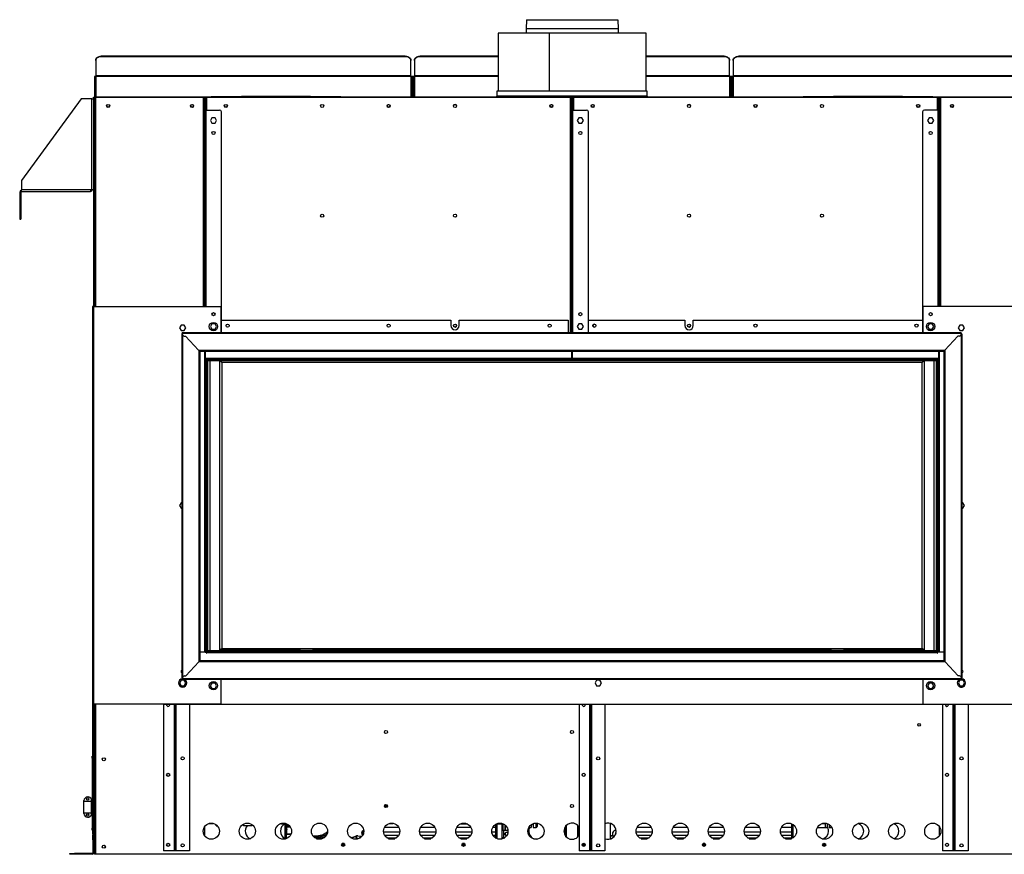
# Model space of a CAD drawing. Units: inches. Extents: x -56 to 75, y -18 to 64.
# Drawn here: x -24 to 29, y -18 to 27 of the extents above; entities that cross this region are included whole.
import ezdxf

# ---------------------------------------------------------------- set-up
doc = ezdxf.new("R2010")
doc.units = ezdxf.units.IN
doc.header["$MEASUREMENT"] = 0

msp = doc.modelspace()

# ---------------------------------------------------------------- linework, layer by layer
at = {"color": 7, "linetype": 'Continuous', "lineweight": 25}
for p, q in [((3.038, 27.006), (3.02, 26.506)), ((3.038, 27.006), (7.972, 27.006)), ((7.972, 27.006), (7.99, 26.506)), ((1.505, 26.274), (1.505, 23.149)), ((4.284, 26.274), (1.505, 26.274)), ((3.02, 26.506), (3.02, 26.274)), ((7.99, 26.506), (3.02, 26.506)), ((4.284, 23.149), (4.284, 26.274)), ((4.284, 26.274), (4.285, 26.274)), ((4.285, 23.149), (4.285, 26.274)), ((9.505, 26.274), (4.285, 26.274)), ((7.99, 26.506), (7.99, 26.274)), ((9.505, 23.149), (9.505, 26.274)), ((-19.944, 25.032), (-19.944, 25.006)), ((-3.508, 25.032), (-19.944, 25.032)), ((-3.508, 25.006), (-3.508, 25.032)), ((-2.713, 25.032), (-2.713, 25.006)), ((1.505, 25.032), (-2.713, 25.032)), ((13.723, 25.032), (9.505, 25.032)), ((13.723, 25.006), (13.723, 25.032)), ((14.518, 25.032), (14.518, 25.006)), ((30.954, 25.032), (14.518, 25.032)), ((-20.244, 24.794), (-20.244, 24.819)), ((-20.244, 24.794), (-20.244, 23.965)), ((-3.508, 25.006), (-19.944, 25.006)), ((-3.208, 24.819), (-3.208, 24.794)), ((-3.208, 23.965), (-3.208, 24.794)), ((-3.013, 24.794), (-3.013, 24.819)), ((-3.013, 24.794), (-3.013, 23.965)), ((1.505, 25.006), (-2.713, 25.006)), ((13.723, 25.006), (9.505, 25.006)), ((14.023, 24.819), (14.023, 24.794)), ((14.023, 23.965), (14.023, 24.794)), ((14.218, 24.794), (14.218, 24.819)), ((14.218, 24.794), (14.218, 23.965)), ((30.954, 25.006), (14.518, 25.006)), ((-3.208, 23.965), (-20.244, 23.965)), ((-20.244, 23.965), (-20.244, 23.943)), ((-3.208, 23.943), (-3.208, 23.965)), ((-3.127, 23.959), (-3.091, 23.959)), ((-3.127, 23.659), (-3.127, 23.959)), ((-3.091, 23.959), (-3.091, 23.659)), ((-3.013, 23.965), (-3.013, 23.943)), ((14.023, 23.943), (14.023, 23.965)), ((14.101, 23.959), (14.137, 23.959)), ((14.101, 23.659), (14.101, 23.959)), ((14.137, 23.959), (14.137, 23.659)), ((31.254, 23.965), (14.218, 23.965)), ((14.218, 23.965), (14.218, 23.943)), ((-20.311, 23.943), (-20.311, 22.822)), ((-20.244, 23.943), (-20.311, 23.943)), ((-3.208, 23.943), (-20.244, 23.943)), ((-3.141, 23.943), (-3.208, 23.943)), ((-3.141, 23.943), (-3.141, 22.822)), ((-3.091, 23.659), (-3.127, 23.659)), ((-3.127, 23.659), (-3.127, 22.822)), ((-3.091, 23.659), (-3.091, 22.822)), ((-3.08, 23.943), (-3.08, 22.822)), ((-3.013, 23.943), (-3.08, 23.943)), ((14.09, 23.943), (14.023, 23.943)), ((14.09, 23.943), (14.09, 22.822)), ((14.137, 23.659), (14.101, 23.659)), ((14.101, 23.659), (14.101, 22.822)), ((14.137, 23.659), (14.137, 22.822)), ((14.151, 23.943), (14.151, 22.822)), ((14.218, 23.943), (14.151, 23.943)), ((31.254, 23.943), (14.218, 23.943)), ((1.438, 23.149), (1.438, 22.873)), ((9.572, 23.149), (1.438, 23.149)), ((9.572, 22.873), (9.572, 23.149)), ((-21.022, 22.719), (-24.261, 18.31)), ((-20.452, 22.719), (-21.022, 22.719)), ((-20.452, 22.719), (-20.361, 22.719)), ((-20.452, 17.81), (-20.452, 22.719)), ((-20.361, 22.819), (-20.325, 22.819)), ((-20.361, 22.719), (-20.361, 22.819)), ((-20.325, 22.719), (-20.361, 22.719)), ((-20.361, 22.719), (-20.361, 11.49)), ((-20.325, 22.819), (-20.325, 22.822)), ((31.335, 22.822), (-20.325, 22.822)), ((-20.325, 22.819), (-20.325, 22.719)), ((-20.325, 22.719), (-20.325, 11.49)), ((-20.32, 22.819), (-20.284, 22.819)), ((-20.32, 22.719), (-20.32, 22.819)), ((-20.32, 22.719), (-20.32, 11.49)), ((-20.284, 22.719), (-20.32, 22.719)), ((-20.284, 22.819), (-20.284, 22.719)), ((-20.284, 22.819), (-20.253, 22.819)), ((-20.284, 22.719), (-20.284, 11.49)), ((-20.253, 22.819), (-14.422, 22.819)), ((-14.422, 22.819), (-14.391, 22.819)), ((-14.391, 22.819), (-14.355, 22.819)), ((-14.391, 22.719), (-14.391, 22.819)), ((-14.391, 11.49), (-14.391, 22.719)), ((-14.355, 22.719), (-14.391, 22.719)), ((-14.355, 22.819), (-14.355, 22.719)), ((-14.355, 11.49), (-14.355, 22.719)), ((-14.343, 22.719), (-14.307, 22.719)), ((-14.343, 22.619), (-14.343, 22.719)), ((-14.307, 22.619), (-14.343, 22.619)), ((-14.343, 22.619), (-14.343, 22.119)), ((-14.307, 22.719), (-14.307, 22.619)), ((-14.307, 22.619), (-14.307, 22.119)), ((-14.296, 22.819), (-14.26, 22.819)), ((-14.296, 22.719), (-14.296, 22.819)), ((-14.296, 22.119), (-14.296, 22.719)), ((-14.26, 22.719), (-14.296, 22.719)), ((-14.26, 22.819), (-14.26, 22.719)), ((-14.26, 22.819), (-14.229, 22.819)), ((-14.26, 22.119), (-14.26, 22.719)), ((-14.229, 22.819), (5.407, 22.819)), ((-13.995, 22.858), (-13.995, 22.822)), ((-13.995, 22.858), (-12.535, 22.858)), ((-12.535, 22.822), (-12.535, 22.858)), ((-12.535, 22.858), (-12.36, 22.858)), ((-12.36, 22.858), (-12.36, 22.822)), ((-8.629, 22.858), (-12.36, 22.858)), ((-8.629, 22.822), (-8.629, 22.858)), ((-8.629, 22.858), (-8.455, 22.858)), ((-8.455, 22.858), (-8.455, 22.822)), ((-8.455, 22.858), (-6.995, 22.858)), ((-6.995, 22.822), (-6.995, 22.858)), ((5.407, 22.819), (5.438, 22.819)), ((5.438, 22.819), (5.474, 22.819)), ((5.438, 22.719), (5.438, 22.819)), ((5.438, 22.719), (5.438, 10.077)), ((5.474, 22.719), (5.438, 22.719)), ((5.474, 22.819), (5.474, 22.719)), ((5.474, 22.719), (5.474, 10.077)), ((5.487, 22.719), (5.523, 22.719)), ((5.487, 22.619), (5.487, 22.719)), ((5.523, 22.619), (5.487, 22.619)), ((5.487, 22.619), (5.487, 22.119)), ((5.523, 22.719), (5.523, 22.619)), ((5.523, 22.619), (5.523, 22.119)), ((5.536, 22.819), (5.572, 22.819)), ((5.536, 22.719), (5.536, 22.819)), ((5.572, 22.719), (5.536, 22.719)), ((5.536, 22.119), (5.536, 22.719)), ((5.572, 22.819), (5.572, 22.719)), ((5.572, 22.819), (5.603, 22.819)), ((5.572, 22.119), (5.572, 22.719)), ((5.603, 22.819), (25.239, 22.819)), ((18.005, 22.858), (18.005, 22.822)), ((18.005, 22.858), (19.465, 22.858)), ((19.465, 22.822), (19.465, 22.858)), ((19.465, 22.858), (19.64, 22.858)), ((19.64, 22.858), (19.64, 22.822)), ((23.371, 22.858), (19.64, 22.858)), ((23.371, 22.822), (23.371, 22.858)), ((23.371, 22.858), (23.545, 22.858)), ((23.545, 22.858), (23.545, 22.822)), ((23.545, 22.858), (25.005, 22.858)), ((25.005, 22.822), (25.005, 22.858)), ((25.239, 22.819), (25.27, 22.819)), ((25.27, 22.819), (25.306, 22.819)), ((25.27, 22.719), (25.27, 22.819)), ((25.27, 22.719), (25.27, 22.119)), ((25.306, 22.719), (25.27, 22.719)), ((25.306, 22.819), (25.306, 22.719)), ((25.306, 22.719), (25.306, 22.119)), ((25.318, 22.719), (25.354, 22.719)), ((25.318, 22.619), (25.318, 22.719)), ((25.354, 22.619), (25.318, 22.619)), ((25.318, 22.119), (25.318, 22.619)), ((25.354, 22.719), (25.354, 22.619)), ((25.354, 22.619), (25.354, 22.119)), ((25.365, 22.819), (25.401, 22.819)), ((25.365, 22.719), (25.365, 22.819)), ((25.401, 22.719), (25.365, 22.719)), ((25.365, 11.49), (25.365, 22.719)), ((25.401, 22.819), (25.401, 22.719)), ((25.401, 22.819), (25.432, 22.819)), ((25.401, 11.49), (25.401, 22.719)), ((25.432, 22.819), (31.263, 22.819)), ((-20.325, 21.922), (-20.32, 21.922)), ((-14.343, 21.922), (-14.355, 21.922)), ((-14.343, 22.119), (-14.343, 11.49)), ((-14.343, 22.119), (-14.276, 22.119)), ((-14.276, 22.119), (-13.543, 22.119)), ((-13.443, 10.077), (-13.443, 22.019)), ((5.487, 21.922), (5.474, 21.922)), ((5.487, 22.119), (5.487, 10.077)), ((5.487, 22.119), (5.554, 22.119)), ((5.554, 22.119), (6.287, 22.119)), ((6.387, 10.077), (6.387, 22.019)), ((24.454, 22.019), (24.454, 10.077)), ((25.287, 22.119), (24.554, 22.119)), ((25.287, 22.119), (25.354, 22.119)), ((25.354, 11.49), (25.354, 22.119)), ((25.365, 21.922), (25.354, 21.922)), ((-13.961, 21.701), (-14.046, 21.554)), ((-14.046, 21.554), (-13.961, 21.408)), ((-13.792, 21.701), (-13.961, 21.701)), ((-13.961, 21.408), (-13.792, 21.408)), ((-13.707, 21.554), (-13.792, 21.701)), ((-13.792, 21.408), (-13.707, 21.554)), ((5.87, 21.701), (5.785, 21.554)), ((5.785, 21.554), (5.87, 21.408)), ((6.039, 21.701), (5.87, 21.701)), ((5.87, 21.408), (6.039, 21.408)), ((6.123, 21.554), (6.039, 21.701)), ((6.039, 21.408), (6.123, 21.554)), ((24.802, 21.701), (24.717, 21.554)), ((24.717, 21.554), (24.802, 21.408)), ((24.971, 21.701), (24.802, 21.701)), ((24.802, 21.408), (24.971, 21.408)), ((25.056, 21.554), (24.971, 21.701)), ((24.971, 21.408), (25.056, 21.554)), ((-14.343, 19.82), (-14.355, 19.809)), ((25.365, 19.809), (25.354, 19.82)), ((-24.261, 18.31), (-24.261, 17.81)), ((-24.292, 17.688), (-24.352, 17.688)), ((-24.352, 17.688), (-24.352, 16.219)), ((-24.292, 17.688), (-24.292, 16.219)), ((-20.522, 17.81), (-24.261, 17.81)), ((-24.261, 17.719), (-24.261, 17.81)), ((-24.261, 17.719), (-20.522, 17.719)), ((-20.452, 17.81), (-20.522, 17.81)), ((-20.522, 17.81), (-20.522, 17.719)), ((-20.361, 17.81), (-20.452, 17.81)), ((-24.352, 16.219), (-24.292, 16.219)), ((-14.355, 14.726), (-14.343, 14.726)), ((5.474, 14.806), (5.487, 14.806)), ((5.474, 14.786), (5.487, 14.786)), ((5.474, 14.726), (5.487, 14.726)), ((25.354, 14.726), (25.365, 14.726)), ((-14.343, 14.227), (-14.355, 14.234)), ((-14.355, 14.196), (-14.343, 14.207)), ((-14.355, 14.084), (-14.343, 14.092)), ((25.365, 14.234), (25.354, 14.227)), ((25.354, 14.207), (25.365, 14.196)), ((25.354, 14.092), (25.365, 14.084)), ((-20.411, 11.49), (-20.411, -10.01)), ((-20.344, 11.49), (-20.411, 11.49)), ((-20.344, -10.01), (-20.344, 11.49)), ((-20.344, 11.49), (-13.464, 11.49)), ((-14.343, 11.655), (-14.355, 11.655)), ((-13.464, 10.077), (-13.464, 11.49)), ((5.487, 11.655), (5.474, 11.655)), ((24.475, 11.49), (24.475, 10.077)), ((31.355, 11.49), (24.475, 11.49)), ((25.365, 11.655), (25.354, 11.655)), ((-13.443, 10.766), (-1.045, 10.766)), ((-1.045, 10.766), (-1.045, 10.469)), ((-0.595, 10.469), (-0.595, 10.766)), ((-0.595, 10.766), (5.295, 10.766)), ((5.295, 10.766), (5.295, 10.077)), ((6.387, 10.766), (11.606, 10.766)), ((11.606, 10.766), (11.606, 10.469)), ((12.056, 10.469), (12.056, 10.766)), ((12.056, 10.766), (24.454, 10.766)), ((-15.624, 10.487), (-15.709, 10.34)), ((-15.709, 10.34), (-15.624, 10.194)), ((-15.455, 10.487), (-15.624, 10.487)), ((-15.624, 10.194), (-15.455, 10.194)), ((-15.37, 10.34), (-15.455, 10.487)), ((-15.455, 10.194), (-15.37, 10.34)), ((-13.961, 10.561), (-14.046, 10.414)), ((-14.046, 10.414), (-13.961, 10.268)), ((-13.792, 10.561), (-13.961, 10.561)), ((-13.961, 10.268), (-13.792, 10.268)), ((-13.707, 10.414), (-13.792, 10.561)), ((-13.792, 10.268), (-13.707, 10.414)), ((5.87, 10.561), (5.785, 10.414)), ((5.785, 10.414), (5.87, 10.268)), ((6.039, 10.561), (5.87, 10.561)), ((5.87, 10.268), (6.039, 10.268)), ((6.123, 10.414), (6.039, 10.561)), ((6.039, 10.268), (6.123, 10.414)), ((24.802, 10.561), (24.717, 10.414)), ((24.717, 10.414), (24.802, 10.268)), ((24.971, 10.561), (24.802, 10.561)), ((24.802, 10.268), (24.971, 10.268)), ((25.056, 10.414), (24.971, 10.561)), ((24.971, 10.268), (25.056, 10.414)), ((26.465, 10.487), (26.38, 10.34)), ((26.38, 10.34), (26.465, 10.194)), ((26.634, 10.487), (26.465, 10.487)), ((26.465, 10.194), (26.634, 10.194)), ((26.719, 10.34), (26.634, 10.487)), ((26.634, 10.194), (26.719, 10.34)), ((-15.592, 10.007), (-15.592, -8.589)), ((-15.592, 10.007), (-15.562, 10.007)), ((26.542, 10.077), (-15.562, 10.077)), ((-15.562, 10.032), (-15.562, 10.077)), ((-15.562, 10.032), (-15.562, 9.992)), ((26.542, 10.032), (-15.562, 10.032)), ((-15.462, 9.892), (-15.383, 9.892)), ((-15.383, 9.892), (-14.68, 9.138)), ((26.364, 9.892), (25.661, 9.138)), ((26.442, 9.892), (26.364, 9.892)), ((26.542, 10.077), (26.542, 10.032)), ((26.542, 9.992), (26.542, 10.032)), ((26.557, 10.007), (26.542, 10.007)), ((26.602, 10.007), (26.557, 10.007)), ((26.602, -8.589), (26.602, 10.007)), ((-14.68, 9.138), (25.661, 9.138)), ((-14.653, 9.077), (-14.653, 9.108)), ((-14.653, -7.659), (-14.653, 9.077)), ((-14.653, 9.077), (-14.6, 9.077)), ((-14.6, 9.077), (25.604, 9.077)), ((-14.592, -7.659), (-14.592, 9.077)), ((-14.352, 8.579), (-14.352, 9.077)), ((-14.306, 8.686), (-14.306, 9.077)), ((5.484, 9.077), (5.484, 8.686)), ((5.526, 8.686), (5.526, 9.077)), ((25.316, 9.077), (25.316, 8.686)), ((25.362, 8.579), (25.362, 9.077)), ((25.602, 9.077), (25.602, -7.659)), ((25.663, 9.077), (25.604, 9.077)), ((25.655, 9.132), (25.663, 9.132)), ((25.663, 9.132), (25.663, 9.077)), ((25.663, 9.077), (25.663, -7.659)), ((-14.352, 8.986), (-14.321, 8.986)), ((-14.352, 8.936), (-14.348, 8.936)), ((-14.352, -7.189), (-14.352, 8.579)), ((-14.352, 8.579), (-14.321, 8.579)), ((-14.348, 8.936), (-14.321, 8.936)), ((-14.321, 8.986), (-14.321, 8.686)), ((-14.321, 8.655), (-14.321, 8.686)), ((-14.321, 8.655), (25.331, 8.655)), ((-14.321, 8.579), (-14.321, 8.655)), ((-14.245, 8.579), (-14.321, 8.579)), ((-14.321, 8.579), (-14.321, -7.189)), ((5.484, 8.686), (-14.306, 8.686)), ((-14.245, 8.579), (-14.245, -7.189)), ((-14.245, 8.579), (25.255, 8.579)), ((-14.175, -7.113), (-14.175, 8.579)), ((-13.525, 8.578), (24.535, 8.578)), ((-13.525, -7.087), (-13.525, 8.578)), ((25.316, 8.686), (5.526, 8.686)), ((24.535, 8.578), (24.535, -7.087)), ((25.185, 8.579), (25.185, -7.113)), ((25.255, 8.579), (25.255, -7.189)), ((25.255, 8.579), (25.331, 8.579)), ((25.331, 8.986), (25.362, 8.986)), ((25.331, 8.686), (25.331, 8.986)), ((25.358, 8.936), (25.331, 8.936)), ((25.331, 8.686), (25.331, 8.655)), ((25.331, 8.655), (25.331, 8.579)), ((25.331, 8.579), (25.331, -7.189)), ((25.362, 8.579), (25.331, 8.579)), ((25.362, 8.936), (25.358, 8.936)), ((25.362, -7.189), (25.362, 8.579)), ((-13.425, 8.478), (-13.425, -6.987)), ((24.435, 8.478), (-13.425, 8.478)), ((24.435, -6.987), (24.435, 8.478)), ((-15.624, 0.887), (-15.709, 0.74)), ((-15.709, 0.74), (-15.624, 0.594)), ((-15.592, 0.887), (-15.624, 0.887)), ((-15.624, 0.594), (-15.592, 0.594)), ((26.634, 0.887), (26.602, 0.887)), ((26.602, 0.594), (26.634, 0.594)), ((26.719, 0.74), (26.634, 0.887)), ((26.634, 0.594), (26.719, 0.74)), ((-14.321, -7.189), (-14.592, -7.189)), ((-14.321, -7.189), (-14.245, -7.189)), ((-14.253, -7.189), (-14.253, -7.239)), ((-14.232, -7.189), (-14.232, -7.113)), ((-9.175, -7.113), (-14.232, -7.113)), ((25.242, -7.189), (-14.232, -7.189)), ((-14.232, -7.189), (-14.232, -7.22)), ((-14.232, -7.22), (25.242, -7.22)), ((-14.232, -7.239), (-14.232, -7.22)), ((-13.425, -6.987), (24.435, -6.987)), ((-9.175, -7.113), (-9.175, -7.077)), ((-9.175, -7.077), (-9.075, -7.077)), ((-9.075, -7.113), (-9.175, -7.113)), ((-9.075, -7.077), (-9.075, -7.113)), ((-9.075, -7.077), (-8.625, -7.077)), ((-9.075, -7.113), (-8.625, -7.113)), ((-8.625, -7.113), (-8.625, -7.077)), ((-8.625, -7.077), (-8.525, -7.077)), ((-8.525, -7.113), (-8.625, -7.113)), ((-8.525, -7.077), (-8.525, -7.113)), ((19.535, -7.113), (-8.525, -7.113)), ((19.535, -7.113), (19.535, -7.077)), ((19.535, -7.077), (19.635, -7.077)), ((19.635, -7.113), (19.535, -7.113)), ((19.635, -7.077), (19.635, -7.113)), ((19.635, -7.077), (20.085, -7.077)), ((19.635, -7.113), (20.085, -7.113)), ((20.085, -7.113), (20.085, -7.077)), ((20.085, -7.077), (20.185, -7.077)), ((20.185, -7.113), (20.085, -7.113)), ((20.185, -7.077), (20.185, -7.113)), ((25.242, -7.113), (20.185, -7.113)), ((25.242, -7.113), (25.242, -7.189)), ((25.242, -7.22), (25.242, -7.189)), ((25.242, -7.22), (25.242, -7.239)), ((25.331, -7.189), (25.255, -7.189)), ((25.263, -7.239), (25.263, -7.189)), ((25.602, -7.189), (25.331, -7.189)), ((-15.368, -8.474), (-14.665, -7.72)), ((25.676, -7.72), (-14.665, -7.72)), ((-14.653, -7.706), (-14.653, -7.659)), ((-14.653, -7.659), (-14.6, -7.659)), ((-14.637, -7.689), (-14.653, -7.689)), ((25.61, -7.659), (-14.6, -7.659)), ((25.663, -7.659), (25.61, -7.659)), ((25.663, -7.689), (25.647, -7.689)), ((25.663, -7.659), (25.663, -7.706)), ((26.379, -8.474), (25.676, -7.72)), ((-15.447, -8.474), (-15.368, -8.474)), ((26.457, -8.474), (26.379, -8.474)), ((-15.63, -8.713), (-15.715, -8.86)), ((-15.715, -8.86), (-15.63, -9.006)), ((-15.461, -8.713), (-15.63, -8.713)), ((-15.63, -9.006), (-15.461, -9.006)), ((-15.592, -8.589), (-15.547, -8.589)), ((-15.547, -8.574), (-15.547, -8.613)), ((-15.547, -8.659), (-15.547, -8.613)), ((-15.547, -8.613), (26.557, -8.613)), ((-15.547, -8.659), (26.557, -8.659)), ((-15.377, -8.86), (-15.461, -8.713)), ((-15.461, -9.006), (-15.377, -8.86)), ((-13.963, -8.863), (-14.048, -9.01)), ((-14.048, -9.01), (-13.963, -9.156)), ((-13.794, -8.863), (-13.963, -8.863)), ((-13.709, -9.01), (-13.794, -8.863)), ((-13.794, -9.156), (-13.709, -9.01)), ((-13.464, -10.01), (-13.464, -8.659)), ((6.835, -8.713), (6.75, -8.86)), ((6.75, -8.86), (6.835, -9.006)), ((7.004, -8.713), (6.835, -8.713)), ((6.835, -9.006), (7.004, -9.006)), ((7.089, -8.86), (7.004, -8.713)), ((7.004, -9.006), (7.089, -8.86)), ((24.475, -8.659), (24.475, -10.01)), ((24.804, -8.863), (24.719, -9.01)), ((24.719, -9.01), (24.804, -9.156)), ((24.973, -8.863), (24.804, -8.863)), ((25.058, -9.01), (24.973, -8.863)), ((24.973, -9.156), (25.058, -9.01)), ((26.472, -8.713), (26.387, -8.86)), ((26.387, -8.86), (26.472, -9.006)), ((26.641, -8.713), (26.472, -8.713)), ((26.472, -9.006), (26.641, -9.006)), ((26.557, -8.613), (26.557, -8.574)), ((26.602, -8.589), (26.557, -8.589)), ((26.557, -8.613), (26.557, -8.659)), ((26.725, -8.86), (26.641, -8.713)), ((26.641, -9.006), (26.725, -8.86)), ((-13.963, -9.156), (-13.794, -9.156)), ((24.804, -9.156), (24.973, -9.156)), ((-20.411, -10.01), (-20.344, -10.01)), ((-20.397, -16.846), (-20.397, -10.01)), ((-20.361, -10.01), (-20.361, -17.921)), ((-13.464, -10.01), (-20.344, -10.01)), ((-20.325, -10.01), (-20.325, -17.921)), ((-20.32, -10.01), (-20.32, -17.321)), ((-20.284, -10.01), (-20.284, -17.321)), ((-20.252, -10.01), (-20.252, -18.124)), ((-16.579, -10.01), (-16.579, -17.939)), ((-16.555, -10.01), (-16.555, -10.015)), ((27.565, -10.015), (-16.555, -10.015)), ((-16.244, -10.039), (-16.248, -10.015)), ((-15.979, -10.015), (-15.979, -17.939)), ((-15.179, -10.015), (-15.179, -17.939)), ((5.886, -10.015), (5.886, -17.939)), ((6.221, -10.039), (6.218, -10.015)), ((6.486, -10.015), (6.486, -17.939)), ((7.286, -10.015), (7.286, -17.939)), ((24.475, -10.01), (31.355, -10.01)), ((25.523, -10.015), (25.523, -17.939)), ((25.705, -10.015), (25.705, -10.09)), ((25.858, -10.039), (25.854, -10.015)), ((26.123, -10.015), (26.123, -17.939)), ((26.923, -10.015), (26.923, -17.939)), ((27.565, -10.015), (27.565, -10.01)), ((-20.43, -12.818), (-20.4, -12.818)), ((-20.43, -12.918), (-20.43, -12.818)), ((-20.43, -12.918), (-20.43, -14.568)), ((-20.4, -12.918), (-20.43, -12.918)), ((-20.4, -12.818), (-20.4, -12.876)), ((-20.4, -12.876), (-20.397, -12.876)), ((-20.4, -12.939), (-20.4, -12.876)), ((-20.4, -16.698), (-20.4, -12.939)), ((-20.325, -13.258), (-20.32, -13.258)), ((-20.43, -14.568), (-20.43, -15.068)), ((-20.4, -14.568), (-20.43, -14.568)), ((-20.88, -15.252), (-20.88, -15.222)), ((-20.88, -15.252), (-20.48, -15.252)), ((-20.88, -15.884), (-20.88, -15.252)), ((-20.68, -15.022), (-20.657, -15.022)), ((-20.48, -15.13), (-20.48, -16.007)), ((-20.48, -15.13), (-20.43, -15.13)), ((-20.43, -15.068), (-20.4, -15.068)), ((-20.43, -15.068), (-20.43, -16.718)), ((-20.88, -15.884), (-20.48, -15.884)), ((-20.88, -15.914), (-20.88, -15.884)), ((-4.637, -15.503), (-4.468, -15.503)), ((-4.633, -15.488), (-4.471, -15.488)), ((-4.626, -15.557), (-4.479, -15.557)), ((-20.68, -16.114), (-20.657, -16.114)), ((-20.48, -16.007), (-20.43, -16.007)), ((-20.32, -16.378), (-20.325, -16.378)), ((-14.104, -16.45), (-13.886, -16.45)), ((-12.269, -16.498), (-12.269, -16.539)), ((-10.198, -16.484), (-10.293, -16.484)), ((-10.198, -16.449), (-10.198, -16.484)), ((-10.198, -16.478), (-9.925, -16.478)), ((-9.998, -16.541), (-9.998, -16.478)), ((-9.938, -16.541), (-9.938, -16.478)), ((-9.925, -16.587), (-9.925, -16.471)), ((-9.906, -16.479), (-9.906, -16.587)), ((-4.363, -16.453), (-4.162, -16.453)), ((-4.162, -16.444), (-4.162, -16.453)), ((-0.127, -16.494), (-0.562, -16.494)), ((1.379, -17.248), (1.379, -16.499)), ((1.733, -16.494), (1.388, -16.494)), ((1.463, -17.288), (1.463, -16.494)), ((1.719, -16.494), (1.719, -17.296)), ((1.729, -16.826), (1.729, -16.494)), ((1.73, -16.494), (1.73, -16.826)), ((1.733, -16.455), (1.733, -16.494)), ((1.774, -16.826), (1.774, -16.47)), ((3.396, -16.466), (3.396, -16.677)), ((3.612, -16.44), (3.612, -16.627)), ((7.565, -16.45), (7.565, -17.125)), ((17.379, -17.275), (17.379, -16.472)), ((19.186, -16.437), (19.186, -16.45)), ((19.186, -16.45), (19.186, -16.7)), ((19.29, -16.458), (19.29, -16.677)), ((-20.43, -16.718), (-20.4, -16.718)), ((-20.43, -16.818), (-20.43, -16.718)), ((-20.4, -16.818), (-20.43, -16.818)), ((-20.4, -16.76), (-20.4, -16.698)), ((-20.4, -16.76), (-20.4, -16.818)), ((-20.397, -16.76), (-20.4, -16.76)), ((-20.397, -16.846), (-20.361, -16.846)), ((-20.397, -17.046), (-20.397, -16.846)), ((-14.352, -17.127), (-14.352, -16.621)), ((-13.724, -16.583), (-13.724, -16.53)), ((-13.724, -16.583), (-13.668, -16.583)), ((-12.239, -16.573), (-11.819, -16.573)), ((-11.789, -16.519), (-11.789, -16.519)), ((-11.789, -16.539), (-11.789, -16.519)), ((-9.998, -16.541), (-9.938, -16.541)), ((-9.998, -16.641), (-9.998, -16.541)), ((-9.998, -17.301), (-9.998, -16.641)), ((-9.938, -16.641), (-9.998, -16.641)), ((-9.938, -16.541), (-9.938, -16.641)), ((-9.938, -17.282), (-9.938, -16.641)), ((-9.906, -16.587), (-9.925, -16.587)), ((-9.925, -17.037), (-9.925, -16.639)), ((-9.916, -16.604), (-9.92, -16.6)), ((-9.913, -16.766), (-9.906, -16.774)), ((-9.906, -16.924), (-9.913, -16.932)), ((-9.906, -16.587), (-9.763, -16.588)), ((-9.906, -16.609), (-9.906, -16.607)), ((-9.747, -16.608), (-9.906, -16.607)), ((-9.906, -17.042), (-9.906, -16.633)), ((-9.906, -16.633), (-9.736, -16.634)), ((-9.906, -16.774), (-9.906, -16.633)), ((-9.906, -17.034), (-9.906, -16.924)), ((-9.847, -16.528), (-9.847, -16.514)), ((-9.827, -16.528), (-9.847, -16.528)), ((-5.87, -16.967), (-5.81, -16.967)), ((-5.783, -16.947), (-5.806, -16.96)), ((-5.806, -16.974), (-5.783, -16.987)), ((-5.775, -16.918), (-5.761, -16.904)), ((-5.775, -16.907), (-5.775, -16.934)), ((-5.775, -17), (-5.775, -17.027)), ((-4.682, -16.9), (-3.808, -16.9)), ((-4.621, -16.651), (-3.869, -16.651)), ((-2.732, -16.9), (-1.858, -16.9)), ((-2.671, -16.651), (-1.919, -16.651)), ((-0.782, -16.9), (0.092, -16.9)), ((-0.721, -16.651), (0.031, -16.651)), ((1.168, -16.9), (1.379, -16.9)), ((1.229, -16.651), (1.379, -16.651)), ((1.729, -17.254), (1.729, -16.826)), ((1.729, -16.826), (1.804, -16.826)), ((1.804, -16.826), (1.804, -17.224)), ((1.804, -16.826), (1.995, -16.826)), ((1.907, -16.826), (1.907, -16.557)), ((1.907, -17.09), (1.907, -16.957)), ((2.04, -16.831), (1.995, -16.826)), ((3.186, -16.7), (3.154, -16.7)), ((3.186, -16.639), (3.186, -16.7)), ((3.186, -16.677), (3.29, -16.677)), ((3.29, -16.526), (3.29, -16.677)), ((3.396, -16.677), (3.562, -16.677)), ((5.166, -17.15), (5.166, -16.598)), ((5.214, -17.2), (5.214, -16.548)), ((5.797, -16.548), (5.797, -17.2)), ((7.868, -16.772), (7.868, -16.729)), ((7.868, -16.772), (7.881, -16.772)), ((7.89, -16.826), (7.885, -16.826)), ((8.968, -16.9), (9.842, -16.9)), ((9.029, -16.651), (9.781, -16.651)), ((10.918, -16.9), (11.792, -16.9)), ((10.979, -16.651), (11.731, -16.651)), ((12.868, -16.9), (13.742, -16.9)), ((12.929, -16.651), (13.681, -16.651)), ((14.818, -16.9), (15.692, -16.9)), ((14.879, -16.651), (15.631, -16.651)), ((16.768, -16.9), (17.379, -16.9)), ((16.829, -16.651), (17.379, -16.651)), ((17.463, -17.227), (17.463, -16.52)), ((19.186, -16.7), (18.754, -16.7)), ((19.186, -16.677), (19.29, -16.677)), ((19.396, -16.509), (19.396, -16.677)), ((19.396, -16.677), (19.546, -16.677)), ((25.362, -17.127), (25.362, -16.621)), ((-20.361, -17.046), (-20.397, -17.046)), ((-20.397, -17.088), (-20.361, -17.088)), ((-20.397, -17.338), (-20.397, -17.088)), ((-20.361, -17.338), (-20.397, -17.338)), ((-20.397, -17.338), (-20.397, -18.057)), ((-20.32, -17.321), (-20.284, -17.321)), ((-20.311, -17.321), (-20.311, -18.047)), ((-20.309, -17.321), (-20.309, -18.048)), ((-20.252, -17.374), (-20.305, -17.374)), ((-20.305, -17.374), (-20.305, -18.057)), ((-20.253, -17.321), (-20.284, -17.321)), ((-20.253, -17.321), (-20.252, -17.321)), ((-9.925, -17.034), (-9.906, -17.034)), ((-9.906, -17.034), (-9.906, -17.034)), ((-9.699, -17.043), (-9.906, -17.042)), ((-9.906, -17.042), (-9.699, -17.043)), ((-9.698, -17.057), (-9.906, -17.057)), ((-6.829, -17.531), (-6.899, -17.531)), ((-6.18, -17.156), (-6.085, -17.297)), ((-6.126, -17.235), (-6.143, -17.243)), ((-6.125, -17.236), (-6.142, -17.243)), ((-6.141, -17.246), (-6.124, -17.239)), ((-6.066, -17.123), (-5.856, -17.151)), ((-5.963, -17.224), (-5.933, -17.224)), ((-5.889, -17.171), (-5.913, -17.175)), ((-5.889, -17.171), (-5.871, -17.175)), ((-4.622, -17.095), (-3.868, -17.095)), ((-4.507, -17.224), (-3.983, -17.224)), ((-4.414, -17.278), (-4.076, -17.278)), ((-2.672, -17.095), (-1.918, -17.095)), ((-2.557, -17.224), (-2.033, -17.224)), ((-2.464, -17.278), (-2.126, -17.278)), ((-0.722, -17.095), (0.032, -17.095)), ((-0.607, -17.224), (-0.083, -17.224)), ((-0.514, -17.278), (-0.176, -17.278)), ((-0.329, -17.531), (-0.399, -17.531)), ((1.228, -17.095), (1.379, -17.095)), ((1.343, -17.224), (1.379, -17.224)), ((1.729, -17.293), (1.729, -17.254)), ((1.774, -17.224), (1.774, -17.226)), ((1.804, -17.224), (1.774, -17.224)), ((1.774, -17.277), (1.774, -17.226)), ((1.804, -17.224), (1.868, -17.224)), ((1.907, -17.09), (1.986, -17.09)), ((1.954, -17.107), (1.977, -17.104)), ((7.565, -17.125), (7.565, -17.147)), ((7.565, -17.147), (7.565, -17.297)), ((9.028, -17.095), (9.782, -17.095)), ((9.143, -17.224), (9.667, -17.224)), ((9.236, -17.278), (9.574, -17.278)), ((10.978, -17.095), (11.732, -17.095)), ((11.093, -17.224), (11.617, -17.224)), ((11.186, -17.278), (11.524, -17.278)), ((12.671, -17.531), (12.601, -17.531)), ((12.928, -17.095), (13.682, -17.095)), ((13.043, -17.224), (13.567, -17.224)), ((13.136, -17.278), (13.474, -17.278)), ((14.878, -17.095), (15.632, -17.095)), ((14.993, -17.224), (15.517, -17.224)), ((15.086, -17.278), (15.424, -17.278)), ((16.828, -17.095), (17.379, -17.095)), ((16.943, -17.224), (17.379, -17.224)), ((17.036, -17.278), (17.374, -17.278)), ((-21.647, -18.124), (-21.647, -18.088)), ((-21.647, -18.088), (-21.397, -18.088)), ((-21.397, -18.088), (-21.397, -18.124)), ((-20.428, -18.088), (-21.397, -18.088)), ((-20.428, -18.124), (-20.428, -18.088)), ((-20.397, -18.057), (-20.361, -18.057)), ((-20.361, -17.921), (-20.325, -17.921)), ((-20.361, -18.021), (-20.361, -17.921)), ((-20.361, -18.021), (-20.361, -18.057)), ((-20.325, -18.021), (-20.361, -18.021)), ((-20.325, -17.921), (-20.325, -18.021)), ((-20.309, -18.086), (-20.309, -18.101)), ((-20.305, -18.057), (-20.305, -18.124)), ((-16.01, -17.939), (-16.579, -17.939)), ((-15.979, -17.939), (-16.01, -17.939)), ((-15.912, -17.939), (-15.979, -17.939)), ((-15.179, -17.939), (-15.912, -17.939)), ((-6.948, -17.624), (-6.78, -17.624)), ((-6.936, -17.564), (-6.792, -17.564)), ((-6.926, -17.655), (-6.926, -17.624)), ((-6.926, -17.667), (-6.926, -17.655)), ((-0.282, -17.588), (-0.446, -17.588)), ((-0.282, -17.585), (-0.445, -17.585)), ((6.455, -17.939), (5.886, -17.939)), ((6.218, -17.588), (6.054, -17.588)), ((6.486, -17.939), (6.455, -17.939)), ((6.553, -17.939), (6.486, -17.939)), ((7.286, -17.939), (6.553, -17.939)), ((12.718, -17.588), (12.554, -17.588)), ((12.718, -17.585), (12.555, -17.585)), ((19.074, -17.588), (19.054, -17.588)), ((19.074, -17.655), (19.074, -17.588)), ((19.074, -17.588), (19.218, -17.588)), ((19.074, -17.624), (19.22, -17.624)), ((19.074, -17.667), (19.074, -17.655)), ((19.193, -17.672), (19.079, -17.672)), ((26.092, -17.939), (25.523, -17.939)), ((26.123, -17.939), (26.092, -17.939)), ((26.19, -17.939), (26.123, -17.939)), ((26.923, -17.939), (26.19, -17.939)), ((-21.397, -18.124), (-21.647, -18.124)), ((-20.428, -18.124), (-21.397, -18.124)), ((-20.309, -18.101), (-20.305, -18.101)), ((-20.252, -18.124), (-20.305, -18.124)), ((31.263, -18.124), (-20.252, -18.124))]:
    msp.add_line(p, q, dxfattribs=at)
at = {"color": 8, "linetype": 'Continuous', "lineweight": 25}
for p, q in [((1.505, 23.965), (-3.013, 23.965)), ((14.023, 23.965), (9.505, 23.965)), ((-20.244, 23.943), (-20.244, 22.822)), ((-3.208, 23.943), (-3.208, 22.822)), ((1.505, 23.943), (-3.013, 23.943)), ((-3.013, 23.943), (-3.013, 22.822)), ((14.023, 23.943), (9.505, 23.943)), ((14.023, 23.943), (14.023, 22.822)), ((14.218, 23.943), (14.218, 22.822)), ((-20.325, 22.755), (-20.32, 22.755)), ((-20.253, 22.819), (-20.253, 11.49)), ((-14.422, 11.49), (-14.422, 22.819)), ((-14.355, 22.755), (-14.296, 22.755)), ((-14.229, 22.119), (-14.229, 22.819)), ((9.572, 22.873), (1.438, 22.873)), ((5.407, 22.819), (5.407, 10.077)), ((5.474, 22.755), (5.536, 22.755)), ((5.603, 22.119), (5.603, 22.819)), ((25.239, 22.819), (25.239, 22.119)), ((25.306, 22.755), (25.365, 22.755)), ((25.432, 11.49), (25.432, 22.819)), ((-14.276, 11.49), (-14.276, 22.119)), ((5.554, 10.077), (5.554, 22.119)), ((25.287, 22.119), (25.287, 11.49)), ((-14.355, 14.659), (-14.343, 14.659)), ((5.487, 14.873), (5.474, 14.873)), ((5.474, 14.659), (5.487, 14.659)), ((25.354, 14.659), (25.365, 14.659)), ((-15.547, 9.939), (-15.547, -8.574)), ((26.557, -8.574), (26.557, 10.007)), ((-14.348, 8.579), (-14.348, 8.936)), ((-14.306, 8.686), (-14.321, 8.686)), ((-14.075, 8.579), (-14.075, -7.113)), ((5.526, 8.686), (5.484, 8.686)), ((25.085, -7.113), (25.085, 8.579)), ((25.331, 8.686), (25.316, 8.686)), ((25.358, 8.936), (25.358, 8.579)), ((-9.175, -7.087), (-13.525, -7.087)), ((19.535, -7.087), (-8.525, -7.087)), ((24.535, -7.087), (20.185, -7.087)), ((-20.253, -10.01), (-20.253, -17.321)), ((-16.01, -10.015), (-16.01, -17.939)), ((-15.912, -10.015), (-15.912, -17.939)), ((6.455, -10.015), (6.455, -17.939)), ((6.553, -10.015), (6.553, -17.939)), ((26.092, -10.015), (26.092, -17.939)), ((26.19, -10.015), (26.19, -17.939)), ((-20.397, -12.939), (-20.4, -12.939)), ((-20.32, -13.321), (-20.325, -13.321)), ((-20.325, -16.316), (-20.32, -16.316)), ((-12.239, -16.573), (-12.239, -16.482)), ((-11.819, -16.499), (-11.819, -16.573)), ((3.562, -16.677), (3.562, -16.436)), ((19.047, -16.45), (19.186, -16.45)), ((-20.4, -16.698), (-20.397, -16.698)), ((1.884, -16.826), (1.884, -16.537)), ((1.884, -17.068), (1.884, -16.981)), ((5.135, -16.641), (5.135, -17.107)), ((5.876, -17.107), (5.876, -16.641)), ((-6.815, -17.539), (-6.913, -17.539)), ((-0.315, -17.539), (-0.413, -17.539)), ((1.729, -17.125), (1.719, -17.125)), ((1.729, -17.147), (1.719, -17.147)), ((1.783, -17.224), (1.783, -17.273)), ((7.713, -17.125), (7.565, -17.125)), ((7.728, -17.147), (7.565, -17.147)), ((12.685, -17.539), (12.587, -17.539)), ((-20.252, -18.057), (-20.305, -18.057)), ((-6.792, -17.655), (-6.926, -17.655)), ((-0.292, -17.655), (-0.435, -17.655)), ((6.208, -17.655), (6.065, -17.655)), ((12.708, -17.655), (12.565, -17.655)), ((19.074, -17.655), (19.065, -17.655))]:
    msp.add_line(p, q, dxfattribs=at)
at = {"color": 7, "linetype": 'Continuous', "lineweight": 25, "flags": 128}
for points in [[(-20.244, 24.819), (-20.238, 24.861), (-20.221, 24.901), (-20.193, 24.937), (-20.156, 24.969), (-20.111, 24.996), (-20.059, 25.015), (-20.002, 25.028), (-19.944, 25.032)], [(-3.508, 25.032), (-3.449, 25.028), (-3.393, 25.015), (-3.341, 24.996), (-3.296, 24.969), (-3.258, 24.937), (-3.231, 24.901), (-3.214, 24.861), (-3.208, 24.819)], [(-3.013, 24.819), (-3.007, 24.861), (-2.99, 24.901), (-2.962, 24.937), (-2.925, 24.969), (-2.88, 24.996), (-2.828, 25.015), (-2.771, 25.028), (-2.713, 25.032)], [(13.723, 25.032), (13.782, 25.028), (13.838, 25.015), (13.89, 24.996), (13.935, 24.969), (13.973, 24.937), (14, 24.901), (14.017, 24.861), (14.023, 24.819)], [(14.218, 24.819), (14.224, 24.861), (14.241, 24.901), (14.269, 24.937), (14.306, 24.969), (14.351, 24.996), (14.403, 25.015), (14.46, 25.028), (14.518, 25.032)], [(-19.944, 25.006), (-20.002, 25.002), (-20.059, 24.99), (-20.111, 24.97), (-20.156, 24.944), (-20.193, 24.912), (-20.221, 24.875), (-20.238, 24.835), (-20.244, 24.794)], [(-3.208, 24.794), (-3.214, 24.835), (-3.231, 24.875), (-3.258, 24.912), (-3.296, 24.944), (-3.341, 24.97), (-3.393, 24.99), (-3.449, 25.002), (-3.508, 25.006)], [(-2.713, 25.006), (-2.771, 25.002), (-2.828, 24.99), (-2.88, 24.97), (-2.925, 24.944), (-2.962, 24.912), (-2.99, 24.875), (-3.007, 24.835), (-3.013, 24.794)], [(14.023, 24.794), (14.017, 24.835), (14, 24.875), (13.973, 24.912), (13.935, 24.944), (13.89, 24.97), (13.838, 24.99), (13.782, 25.002), (13.723, 25.006)], [(14.518, 25.006), (14.46, 25.002), (14.403, 24.99), (14.351, 24.97), (14.306, 24.944), (14.269, 24.912), (14.241, 24.875), (14.224, 24.835), (14.218, 24.794)], [(-14.624, 9.077), (-14.625, 9.078), (-14.628, 9.082), (-14.633, 9.087), (-14.64, 9.095), (-14.649, 9.104), (-14.659, 9.115), (-14.669, 9.126), (-14.68, 9.138)], [(25.604, 9.077), (25.605, 9.078), (25.608, 9.082), (25.613, 9.087), (25.62, 9.095), (25.629, 9.104), (25.639, 9.115), (25.65, 9.126), (25.661, 9.138)], [(-13.425, 8.478), (-13.427, 8.48), (-13.433, 8.486), (-13.442, 8.495), (-13.454, 8.507), (-13.469, 8.523), (-13.487, 8.54), (-13.505, 8.559), (-13.525, 8.578)], [(24.535, 8.578), (24.518, 8.561), (24.501, 8.544), (24.485, 8.528), (24.471, 8.514), (24.458, 8.502), (24.448, 8.492), (24.441, 8.484), (24.437, 8.48), (24.435, 8.478)], [(-13.425, -6.987), (-13.426, -6.988), (-13.431, -6.993), (-13.438, -7), (-13.448, -7.01), (-13.461, -7.023), (-13.475, -7.037), (-13.491, -7.053), (-13.508, -7.07), (-13.525, -7.087)], [(24.535, -7.087), (24.516, -7.067), (24.497, -7.049), (24.48, -7.031), (24.464, -7.016), (24.452, -7.004), (24.443, -6.995), (24.437, -6.989), (24.435, -6.987)], [(-14.609, -7.659), (-14.61, -7.66), (-14.613, -7.664), (-14.618, -7.669), (-14.625, -7.677), (-14.634, -7.686), (-14.644, -7.697), (-14.654, -7.708), (-14.665, -7.72)], [(25.619, -7.659), (25.62, -7.66), (25.622, -7.663), (25.626, -7.667), (25.632, -7.673), (25.639, -7.681), (25.647, -7.689), (25.656, -7.699), (25.666, -7.709), (25.676, -7.72)], [(-9.925, -16.639), (-9.925, -16.637), (-9.924, -16.636), (-9.922, -16.635), (-9.92, -16.634), (-9.917, -16.634), (-9.913, -16.633), (-9.909, -16.633), (-9.906, -16.633)], [(-9.906, -17.057), (-9.906, -17.057), (-9.906, -17.056), (-9.906, -17.055), (-9.906, -17.053), (-9.906, -17.051), (-9.906, -17.048), (-9.906, -17.045), (-9.906, -17.042)]]:
    msp.add_lwpolyline(points, dxfattribs=at)
at = {"color": 7, "linetype": 'Continuous', "lineweight": 25}
for centre, radius in [((-19.57, 22.344), 0.085), ((-19.57, 22.344), 0.07), ((-15.035, 22.344), 0.085), ((-15.035, 22.344), 0.07), ((-13.209, 22.344), 0.085), ((-13.209, 22.344), 0.07), ((-8.001, 22.344), 0.085), ((-4.411, 22.344), 0.085), ((-4.411, 22.344), 0.07), ((-0.82, 22.344), 0.085), ((4.387, 22.344), 0.085), ((4.387, 22.344), 0.07), ((6.623, 22.344), 0.085), ((6.623, 22.344), 0.07), ((11.831, 22.344), 0.085), ((15.421, 22.344), 0.085), ((15.421, 22.344), 0.07), ((19.012, 22.344), 0.085), ((24.219, 22.344), 0.085), ((24.219, 22.344), 0.07), ((26.045, 22.344), 0.085), ((26.045, 22.344), 0.07), ((-13.876, 20.884), 0.085), ((5.954, 20.884), 0.085), ((24.887, 20.884), 0.085), ((-8.001, 16.407), 0.085), ((-0.82, 16.407), 0.085), ((11.831, 16.407), 0.085), ((19.012, 16.407), 0.085), ((-13.876, 11.084), 0.085), ((5.954, 11.084), 0.085), ((24.887, 11.084), 0.085), ((-13.876, 10.414), 0.225), ((-13.114, 10.466), 0.085), ((-4.411, 10.466), 0.085), ((-0.82, 10.466), 0.085), ((4.295, 10.466), 0.085), ((6.715, 10.466), 0.085), ((11.831, 10.466), 0.085), ((15.421, 10.466), 0.085), ((24.127, 10.466), 0.085), ((24.887, 10.414), 0.225), ((-13.876, -9.005), 0.225), ((24.887, -9.005), 0.225), ((24.263, -11.124), 0.07), ((-4.552, -11.514), 0.085), ((5.501, -11.514), 0.085), ((-19.805, -12.988), 0.085), ((-15.546, -12.939), 0.085), ((6.92, -12.939), 0.085), ((26.556, -12.939), 0.085), ((-16.329, -13.824), 0.085), ((6.136, -13.824), 0.085), ((25.773, -13.824), 0.085), ((-20.68, -15.132), 0.065), ((-20.68, -15.132), 0.0625), ((-4.552, -15.514), 0.085), ((5.501, -15.514), 0.085), ((-20.68, -16.005), 0.065), ((-20.68, -16.005), 0.0625), ((-13.995, -16.874), 0.437), ((-12.045, -16.874), 0.438), ((-10.095, -16.874), 0.438), ((-8.145, -16.874), 0.437), ((-6.195, -16.874), 0.437), ((-4.245, -16.874), 0.437), ((-2.295, -16.874), 0.438), ((-0.345, -16.874), 0.437), ((1.605, -16.874), 0.437), ((3.555, -16.874), 0.437), ((9.405, -16.874), 0.438), ((11.355, -16.874), 0.438), ((13.305, -16.874), 0.437), ((15.255, -16.874), 0.437), ((17.205, -16.874), 0.438), ((19.155, -16.874), 0.438), ((21.105, -16.874), 0.437), ((23.055, -16.874), 0.437), ((25.005, -16.874), 0.437), ((-16.329, -17.609), 0.085), ((-15.546, -17.639), 0.085), ((-6.864, -17.609), 0.085), ((-0.364, -17.609), 0.085), ((6.136, -17.609), 0.085), ((6.92, -17.639), 0.085), ((12.636, -17.609), 0.085), ((19.136, -17.609), 0.085), ((25.773, -17.609), 0.085), ((26.556, -17.639), 0.085), ((-19.805, -17.715), 0.085)]:
    msp.add_circle(centre, radius, dxfattribs=at)
for centre, radius, start, end in [((-0.82, 22.338), 0.085, 2.0466, 177.9534), ((1.375, 22.873), 0.0625, 306.099, 0), ((9.635, 22.873), 0.0625, 180, 233.901), ((11.831, 22.338), 0.085, 2.0462, 177.9538), ((-20.275, 21.972), 0.05, 180, 205.8419), ((-13.543, 22.019), 0.1, 0, 90), ((6.287, 22.019), 0.1, 0, 90), ((24.554, 22.019), 0.1, 90, 180), ((-24.261, 17.688), 0.091, 90, 180), ((-24.261, 17.688), 0.031, 90, 180), ((-20.522, 17.81), 0.031, 270, 0), ((-20.522, 17.81), 0.091, 270, 0), ((-0.82, 10.469), 0.225, 180, 360), ((-0.82, 10.469), 0.085, 180, 358.9915), ((6.718, 10.466), 0.085, 91.011, 268.989), ((11.831, 10.469), 0.225, 180, 360), ((11.831, 10.469), 0.085, 181.0112, 0), ((-15.462, 9.992), 0.1, 180, 270), ((26.442, 9.992), 0.1, 270, 0), ((-14.242, -7.239), 0.0105, 180, 0), ((25.253, -7.239), 0.0105, 180, 0), ((-15.544, -8.239), 0.085, 123.9745, 180), ((-15.544, -8.239), 0.085, 180, 236.0255), ((-15.447, -8.574), 0.1, 90, 180), ((26.457, -8.574), 0.1, 360, 90), ((26.554, -8.239), 0.085, 304.3819, 55.6181), ((-15.544, -8.86), 0.225, 90.6366, 0), ((-15.544, -8.86), 0.225, 0, 63.2595), ((26.554, -8.86), 0.225, 116.7405, 0), ((26.554, -8.86), 0.225, 0, 89.236), ((-16.329, -10.039), 0.085, 163.555, 0), ((6.136, -10.039), 0.085, 163.555, 0), ((25.773, -10.039), 0.085, 163.555, 0), ((-20.68, -15.222), 0.2, 90, 180), ((-20.657, -15.222), 0.2, 27.4714, 90), ((-20.68, -15.914), 0.2, 180, 270), ((-20.657, -15.914), 0.2, 270, 332.5286), ((-9.823, -16.874), 0.438, 115.1077, 246.3504), ((3.605, -16.874), 0.438, 118.5362, 136.0545), ((5.505, -16.874), 0.438, 29.4416, 330.5584), ((7.455, -16.874), 0.438, 0, 112.7236), ((7.405, -16.874), 0.438, 68.5485, 86.7242), ((20.833, -16.874), 0.437, 0, 71.8891), ((22.733, -16.874), 0.438, 0, 68.4077), ((-11.723, -16.874), 0.438, 136.5914, 248.4077), ((-9.906, -16.587), 0.0197, 180, 269.5), ((-9.344, -16.597), 0.562, 178.9964, 181.0036), ((-8.331, -16.14), 0.984, 259.2092, 309.2284), ((-8.331, -16.14), 1.063, 264.1518, 304.2858), ((-5.732, -16.967), 0.138, 101.3188, 180), ((-5.732, -16.967), 0.138, 180, 235.9171), ((-5.732, -16.967), 0.0541, 142.1006, 157.8994), ((-5.732, -16.967), 0.0541, 202.1006, 216.7055), ((1.954, -17.025), 0.0825, 26.9993, 270), ((3.605, -16.874), 0.438, 153.3113, 266.7242), ((3.562, -16.627), 0.05, 270, 0), ((7.455, -16.874), 0.438, 247.2764, 0), ((7.885, -17.025), 0.199, 90, 232.7022), ((7.926, -17.025), 0.0825, 119.5915, 204.8573), ((18.933, -16.874), 0.438, 284.6974, 0), ((18.933, -16.874), 0.438, 0, 35.3136), ((20.833, -16.874), 0.437, 288.1109, 0), ((22.733, -16.874), 0.438, 291.5923, 0), ((-9.906, -17.037), 0.0197, 180.0029, 269.9971), ((-9.91, -17.02), 0.0225, 227.7549, 281.6811), ((-9.906, -17.034), 0.0197, 192.3969, 270.0026), ((-9.332, -17.039), 0.574, 179.5125, 181.478), ((-6.638, -16.14), 1.102, 279.6452, 294.8903), ((-6.638, -16.14), 1.114, 280.255, 296.5344), ((-5.231, -16.635), 1.102, 208.6401, 217.2438), ((-5.231, -16.635), 1.083, 208.729, 217.7169), ((-6.091, -17.319), 0.197, 82.6026, 114.8903), ((7.405, -16.874), 0.438, 273.2758, 291.4515), ((-20.428, -18.057), 0.031, 270, 0), ((-20.428, -18.057), 0.067, 270, 0), ((-20.294, -18.021), 0.067, 180, 260.5504), ((-20.294, -18.021), 0.031, 180, 249.2164), ((-19.811, -17.715), 0.085, 310.4332, 65.2166), ((-6.926, -17.655), 0.031, 90, 130.2145)]:
    msp.add_arc(centre, radius, start, end, dxfattribs=at)
for centre, major_axis, ratio, start_param, end_param in [((-12.239, -16.539), (0, -0.0346), 0.866025, 4.712389, 6.283185), ((-11.819, -16.539), (0, -0.0346), 0.866025, 0, 1.570796), ((1.804, -17.254), (0.075, 0), 0.40474, 1.982313, 3.141593)]:
    msp.add_ellipse(centre, major_axis=major_axis, ratio=ratio, start_param=start_param, end_param=end_param, dxfattribs=at)
for points, knots in [([(-9.924, -16.594), (-9.924, -16.594), (-9.925, -16.592), (-9.925, -16.589), (-9.925, -16.587)], [0, 0, 0, 0, 0.107524, 1, 1, 1, 1]), ([(-9.925, -16.587), (-9.925, -16.587), (-9.924, -16.587), (-9.92, -16.587), (-9.913, -16.587), (-9.908, -16.587), (-9.906, -16.587)], [0, 0, 0, 0, 0.250014, 0.49998, 0.75026, 1, 1, 1, 1]), ([(-9.906, -16.607), (-9.908, -16.607), (-9.913, -16.606), (-9.92, -16.601), (-9.924, -16.595), (-9.925, -16.59), (-9.925, -16.587)], [0, 0, 0, 0, 0.249747, 0.500044, 0.750017, 1, 1, 1, 1]), ([(-9.925, -16.591), (-9.925, -16.593), (-9.925, -16.596), (-9.925, -16.603), (-9.925, -16.611), (-9.925, -16.62), (-9.925, -16.63), (-9.925, -16.636), (-9.925, -16.639)], [0, 0, 0, 0, 0.166663, 0.33335, 0.500008, 0.666687, 0.833361, 1, 1, 1, 1]), ([(-9.925, -16.639), (-9.925, -16.636), (-9.925, -16.63), (-9.925, -16.62), (-9.925, -16.611), (-9.925, -16.603), (-9.925, -16.596), (-9.925, -16.592), (-9.925, -16.591), (-9.925, -16.591)], [0, 0, 0, 0, 0.160184, 0.320398, 0.480608, 0.640811, 0.801037, 0.961239, 1, 1, 1, 1]), ([(-9.925, -16.592), (-9.925, -16.594), (-9.925, -16.599), (-9.924, -16.607), (-9.922, -16.615), (-9.921, -16.62), (-9.92, -16.622)], [0, 0, 0, 0, 0.259461, 0.526285, 0.772638, 1, 1, 1, 1]), ([(-9.925, -16.639), (-9.925, -16.638), (-9.924, -16.636), (-9.919, -16.634), (-9.912, -16.633), (-9.908, -16.633), (-9.906, -16.633)], [0, 0, 0, 0, 0.270261, 0.562432, 0.789741, 1, 1, 1, 1]), ([(-9.925, -17.037), (-9.925, -17.004), (-9.925, -16.939), (-9.925, -16.837), (-9.925, -16.736), (-9.925, -16.671), (-9.925, -16.639)], [0, 0, 0, 0, 0.250002, 0.500002, 0.749998, 1, 1, 1, 1]), ([(-9.924, -16.608), (-9.924, -16.61), (-9.924, -16.614), (-9.924, -16.621), (-9.924, -16.629), (-9.924, -16.634), (-9.924, -16.636)], [0, 0, 0, 0, 0.250287, 0.50042, 0.750334, 1, 1, 1, 1]), ([(-9.906, -16.609), (-9.907, -16.609), (-9.909, -16.609), (-9.913, -16.608), (-9.917, -16.606), (-9.919, -16.605), (-9.92, -16.604)], [0, 0, 0, 0, 0.232652, 0.479551, 0.737001, 1, 1, 1, 1]), ([(-9.913, -16.614), (-9.913, -16.613), (-9.914, -16.61), (-9.915, -16.607), (-9.915, -16.605), (-9.916, -16.604), (-9.916, -16.604)], [0, 0, 0, 0, 0.243367, 0.490951, 0.743, 1, 1, 1, 1]), ([(-9.906, -16.633), (-9.906, -16.63), (-9.906, -16.626), (-9.906, -16.619), (-9.906, -16.613), (-9.906, -16.608), (-9.906, -16.607), (-9.906, -16.607)], [0, 0, 0, 0, 0.186793, 0.373641, 0.560478, 0.780251, 1, 1, 1, 1]), ([(-8.507, -17.107), (-8.448, -17.115), (-8.326, -17.132), (-8.137, -17.111), (-7.953, -17.055), (-7.807, -16.982), (-7.734, -16.919), (-7.71, -16.898)], [0, 0, 0, 0, 0.20797, 0.434672, 0.661373, 0.888073, 1, 1, 1, 1]), ([(-7.738, -17.019), (-7.785, -17.049), (-7.887, -17.114), (-8.066, -17.175), (-8.255, -17.208), (-8.378, -17.2), (-8.435, -17.196)], [0, 0, 0, 0, 0.223594, 0.495672, 0.76775, 1, 1, 1, 1]), ([(-5.806, -16.96), (-5.807, -16.961), (-5.808, -16.961), (-5.809, -16.963), (-5.81, -16.965), (-5.81, -16.966), (-5.81, -16.967)], [0, 0, 0, 0, 0.2500122, 0.5000847, 0.7501128, 1, 1, 1, 1]), ([(-5.81, -16.967), (-5.81, -16.968), (-5.81, -16.969), (-5.809, -16.971), (-5.808, -16.973), (-5.807, -16.973), (-5.806, -16.974)], [0, 0, 0, 0, 0.2498872, 0.4999153, 0.7499878, 1, 1, 1, 1]), ([(-5.763, -16.9), (-5.764, -16.899), (-5.765, -16.899), (-5.767, -16.899), (-5.769, -16.899), (-5.771, -16.9), (-5.773, -16.901), (-5.774, -16.903), (-5.775, -16.905), (-5.775, -16.906), (-5.775, -16.907)], [0, 0, 0, 0, 0.125006, 0.250078, 0.375026, 0.499994, 0.624963, 0.749917, 0.874875, 1, 1, 1, 1]), ([(-9.924, -17.038), (-9.924, -17.039), (-9.924, -17.043), (-9.92, -17.048), (-9.913, -17.053), (-9.908, -17.053), (-9.906, -17.054)], [0, 0, 0, 0, 0.1239903, 0.4159627, 0.7083286, 1, 1, 1, 1]), ([(-7.821, -17.159), (-7.833, -17.166), (-7.902, -17.206), (-8.045, -17.248), (-8.195, -17.281), (-8.281, -17.278), (-8.299, -17.278)], [0, 0, 0, 0, 0.082217, 0.485344, 0.888471, 1, 1, 1, 1]), ([(-8.299, -17.278), (-8.281, -17.278), (-8.195, -17.281), (-8.045, -17.248), (-7.902, -17.206), (-7.833, -17.166), (-7.821, -17.159)], [0, 0, 0, 0, 0.111531, 0.514657, 0.917783, 1, 1, 1, 1]), ([(-6.448, -17.222), (-6.432, -17.22), (-6.337, -17.212), (-6.248, -17.173), (-6.174, -17.14)], [0, 0, 0, 0, 0.168483, 1, 1, 1, 1]), ([(-6.126, -17.128), (-6.158, -17.144), (-6.233, -17.182), (-6.337, -17.217), (-6.409, -17.229), (-6.433, -17.233)], [0, 0, 0, 0, 0.328043, 0.775866, 1, 1, 1, 1]), ([(-6.198, -17.164), (-6.198, -17.164), (-6.197, -17.163), (-6.193, -17.162), (-6.187, -17.159), (-6.182, -17.157), (-6.18, -17.156)], [0, 0, 0, 0, 0.249983, 0.499991, 0.749982, 1, 1, 1, 1]), ([(-6.174, -17.14), (-6.156, -17.134), (-6.122, -17.12), (-6.084, -17.122), (-6.066, -17.123)], [0, 0, 0, 0, 0.5000033, 1, 1, 1, 1]), ([(-5.967, -17.242), (-5.966, -17.235), (-5.963, -17.217), (-5.946, -17.193), (-5.92, -17.175), (-5.9, -17.172), (-5.889, -17.171)], [0, 0, 0, 0, 0.198978, 0.465995, 0.732991, 1, 1, 1, 1])]:
    msp.add_open_spline(points, degree=3, knots=knots, dxfattribs=at)

doc.saveas('drawing.dxf')
